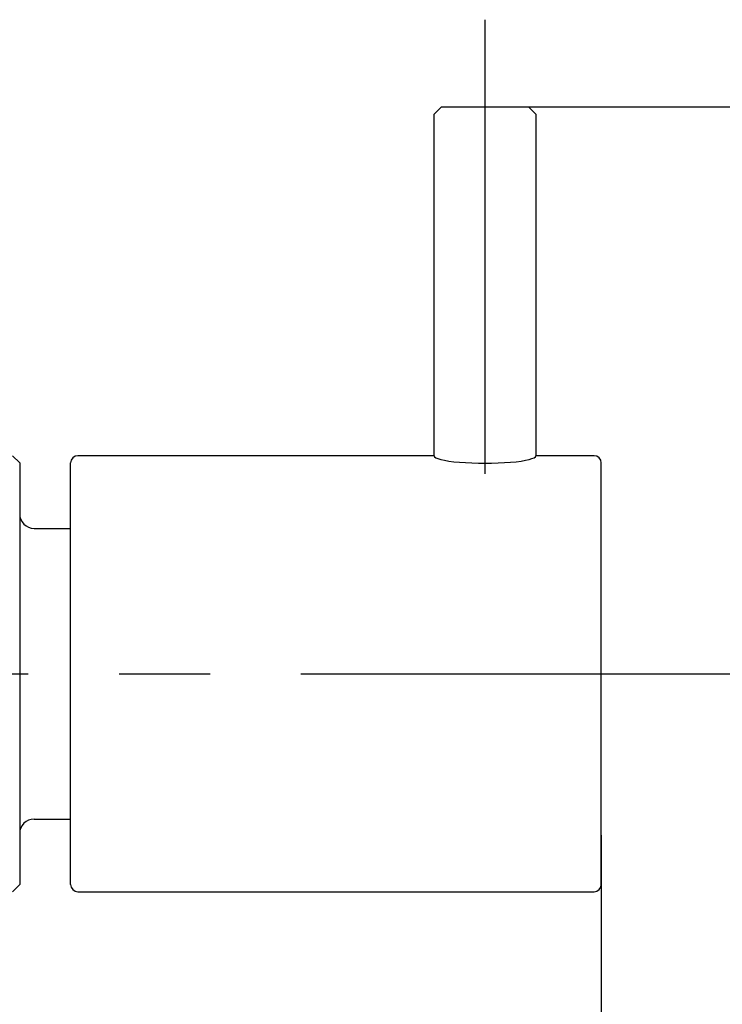
# Model space of a CAD drawing. Extents: x -1050 to 1050, y -742 to 742.
# Drawn here: x -505 to -457, y -254 to -186 of the extents above; entities that cross this region are included whole.
import ezdxf

# ---------------------------------------------------------------- set-up
doc = ezdxf.new("R2010")
doc.units = 0
doc.header["$LTSCALE"] = 25
doc.linetypes.add('CENTER', pattern=[2, 1.25, -0.25, 0.25, -0.25])
doc.linetypes.add('CONTINUOUS-F', pattern=[0])
doc.layers.get('0').update_dxf_attribs({"linetype": 'CONTINUOUS'})
doc.layers.get('DEFPOINTS').update_dxf_attribs({"linetype": 'CONTINUOUS'})
doc.layers.add('100', color=7, linetype='CONTINUOUS', true_color=0xffffff)
doc.layers.add('KIM433', color=7, linetype='CONTINUOUS', true_color=0xffffff)
doc.layers.add('654502', color=7, linetype='CONTINUOUS')
doc.layers.add('BALN', color=7, linetype='CONTINUOUS')
doc.styles.add('BIGFONT', font='ROMANS.shx', dxfattribs={"width": 0.833, "bigfont": 'bigfont.shx'})
doc.dimstyles.new('ITM', dxfattribs={"dimscale": 5, "dimtxt": 3, "dimasz": 1.5, "dimexe": 2, "dimexo": 0, "dimgap": 0.6, "dimtad": 3, "dimdec": 3, "dimdsep": 46, "dimtxsty": 'BIGFONT', "dimblk": 'OPEN', "dimblk1": 'OPEN', "dimblk2": 'OPEN', "dimcen": 0, "dimclrd": 4, "dimclre": 4, "dimclrt": 256, "dimadec": 3, "dimazin": 2, "dimtp": 495, "dimtfac": 1, "dimtdec": 3, "dimtmove": 0, "dimatfit": 3, "dimldrblk": 'OPEN', "dimfxl": 1, "dimarcsym": 0})

# ---------------------------------------------------------------- blocks, each defined once
blk = doc.blocks.new('_OPEN')
at = {"color": 0, "linetype": 'ByBlock'}
for p, q in [((-1, 0.1667), (0, 0)), ((0, 0), (-1, -0.1667)), ((0, 0), (-1, 0))]:
    blk.add_line(p, q, dxfattribs=at)
blk = doc.blocks.new('*D5')
at = {"layer": 'BALN', "color": 4, "lineweight": -2, "transparency": 16777216}
for p, q in [((-470.047, -192.306), (-402.777, -192.306)), ((-412.777, -223.806), (-412.777, -199.806)), ((-461.29, -231.306), (-402.777, -231.306))]:
    blk.add_line(p, q, dxfattribs=at)
at = {"layer": 'DEFPOINTS', "color": 0}
for p in [(-470.047, -192.306), (-412.777, -192.306), (-461.29, -231.306)]:
    blk.add_point(p, dxfattribs=at)
at = {"layer": 'BALN', "color": 4, "lineweight": -2, "transparency": 16777216, "xscale": 7.5, "yscale": 7.5, "zscale": 7.5}
for p, rotation in [((-412.777, -192.306), 90), ((-412.777, -231.306), 270)]:
    blk.add_blockref('_OPEN', p, dxfattribs=dict(at, rotation=rotation))
at = {"layer": 'BALN', "transparency": 16777216, "insert": (-423.277, -211.806), "char_height": 15, "attachment_point": 5, "rotation": 90, "style": 'BIGFONT'}
blk.add_mtext('39', dxfattribs=at)
blk = doc.blocks.new('*D49')
at = {"layer": 'BALN', "color": 4, "lineweight": -2, "transparency": 16777216}
for p, q in [((-465.047, -242.423), (-465.047, -347.906)), ((-529.047, -354.179), (-529.047, -327.906)), ((-521.547, -337.906), (-472.547, -337.906)), ((-465.047, -337.906), (-431.317, -337.906))]:
    blk.add_line(p, q, dxfattribs=at)
at = {"layer": 'DEFPOINTS', "color": 0}
for p in [(-465.047, -242.423), (-529.047, -337.906), (-529.047, -354.179)]:
    blk.add_point(p, dxfattribs=at)
at = {"layer": 'BALN', "color": 4, "lineweight": -2, "transparency": 16777216, "xscale": 7.5, "yscale": 7.5, "zscale": 7.5, "rotation": 180}
blk.add_blockref('_OPEN', (-529.047, -337.906), dxfattribs=at)
at = {"layer": 'BALN', "color": 4, "lineweight": -2, "transparency": 16777216, "xscale": 7.5, "yscale": 7.5, "zscale": 7.5}
blk.add_blockref('_OPEN', (-465.047, -337.906), dxfattribs=at)
at = {"layer": 'BALN', "transparency": 16777216, "insert": (-444.432, -327.406), "char_height": 15, "attachment_point": 5, "style": 'BIGFONT'}
blk.add_mtext('64', dxfattribs=at)

msp = doc.modelspace()

# ---------------------------------------------------------------- linework, layer by layer
at = {"layer": '100', "color": 2, "linetype": 'Continuous'}
for p, q in [((-501.54741027, -231.30628361), (-501.54741027, -216.80628361)), ((-501.54741027, -245.80628361), (-501.54741027, -231.30628361))]:
    msp.add_line(p, q, dxfattribs=at)
at = {"layer": '654502', "color": 2, "linetype": 'CONTINUOUS-F'}
for p, q in [((-504.04741027, -221.30628361), (-501.54741027, -221.30628361)), ((-504.04741027, -241.30628361), (-501.54741027, -241.30628361))]:
    msp.add_line(p, q, dxfattribs=at)
at = {"layer": 'BALN', "color": 3, "linetype": 'CENTER'}
msp.add_line((-473.04741027, -186.30628361), (-473.04741027, -223.30628361), dxfattribs=at)
at = {"layer": 'BALN', "color": 2}
for p, q in [((-476.54741027, -192.80628361), (-476.04741027, -192.30628361)), ((-476.04741027, -192.30628361), (-470.04741027, -192.30628361)), ((-469.54741027, -192.80628361), (-470.04741027, -192.30628361)), ((-476.54741027, -216.30628361), (-476.54741027, -192.80628361)), ((-469.54741027, -192.80628361), (-469.54741027, -216.30628361)), ((-505.04741027, -216.80628361), (-505.54741027, -216.30628361)), ((-476.54741027, -216.30628361), (-501.04741027, -216.30628361)), ((-465.54741027, -216.30628361), (-469.54741027, -216.30628361)), ((-505.04741027, -216.80628361), (-505.04741027, -245.80628361)), ((-465.04741027, -231.30628361), (-465.04741027, -216.80628361)), ((-504.04741027, -221.30628361), (-502.04741027, -221.30628361)), ((-465.04741027, -245.80628361), (-465.04741027, -231.30628361)), ((-504.04741027, -241.30628361), (-502.04741027, -241.30628361)), ((-505.54741027, -246.30628361), (-505.04741027, -245.80628361)), ((-501.04741027, -246.30628361), (-465.54741027, -246.30628361))]:
    msp.add_line(p, q, dxfattribs=at)
for centre, radius, start, end in [((-501.04741027, -216.80628361), 0.5, 90, 180), ((-465.54741027, -216.80628361), 0.5, 0, 90), ((-504.04741027, -220.30628361), 1, 180, 270), ((-504.04741027, -242.30628361), 1, 90, 180), ((-501.04741027, -245.80628361), 0.5, 180, 270), ((-465.54741027, -245.80628361), 0.5, 270, 0)]:
    msp.add_arc(centre, radius, start, end, dxfattribs=at)
msp.add_ellipse((-473.04741027, -216.30628361), major_axis=(-3.5, 0), ratio=0.1478166374, start_param=0, end_param=3.1415926536, dxfattribs=at)
at = {"layer": 'KIM433', "color": 3, "linetype": 'CENTER'}
msp.add_line((-585.70749738, -231.30628361), (-461.28991105, -231.30628361), dxfattribs=at)

# ---------------------------------------------------------------- dimensions: what is measured, and where the dimension line sits
at = {"layer": 'BALN', "color": 4}
dim = msp.add_linear_dim(base=(-412.7769519909, -192.3062836122), p1=(-461.2899110516, -231.3062836122), p2=(-470.0474102715, -192.3062836122), angle=90, dimstyle='ITM', override={"dimdec": 8, "dimadec": 8}, dxfattribs=at)
dim.commit()
dim.dimension.update_dxf_attribs({"geometry": '*D5', "text_midpoint": (-412.7769519909, -211.8062836122), "dimtype": 160})
dim = msp.add_linear_dim(base=(-529.0474102715, -337.9061893772), p1=(-465.0474102715, -242.4232936191), p2=(-529.0474102715, -354.1785767649), dimstyle='ITM', override={"dimdec": 8, "dimadec": 8}, dxfattribs=at)
dim.commit()
dim.dimension.update_dxf_attribs({"geometry": '*D49', "text_midpoint": (-444.4324102715, -337.9061893772), "dimtype": 160})

doc.saveas('drawing.dxf')
